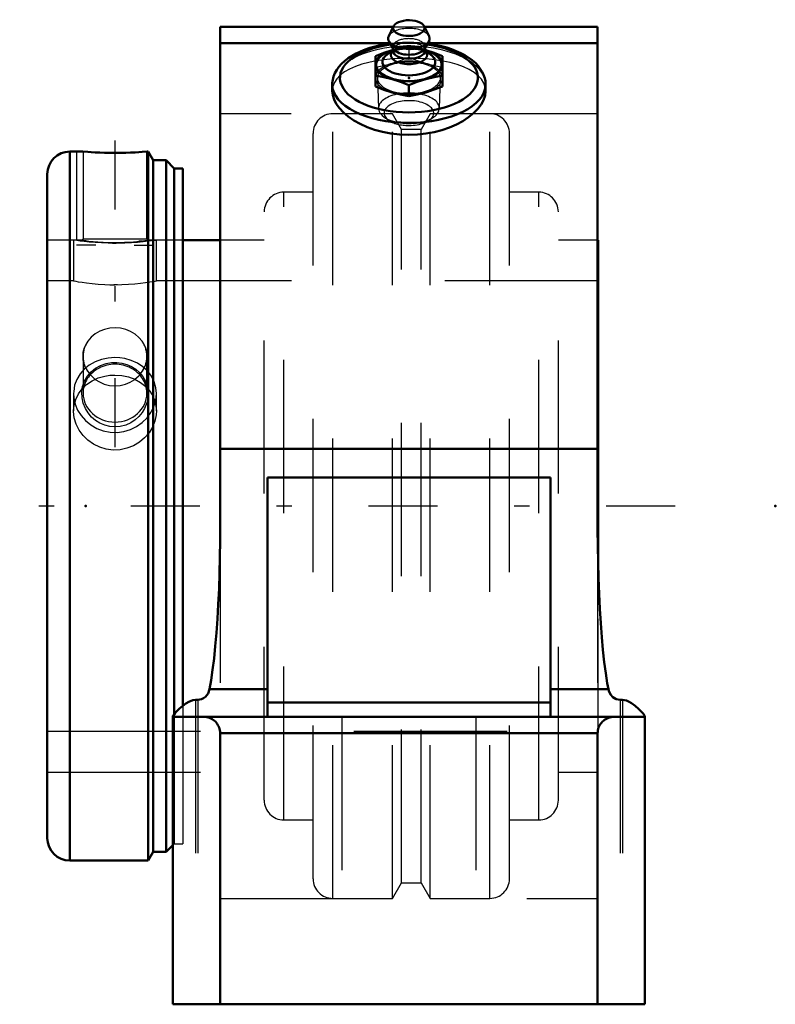
# Model space of a CAD drawing. Units: inches. Extents: x -2.54 to 2.39, y -3.25 to 3.17.
import ezdxf

# ---------------------------------------------------------------- set-up
doc = ezdxf.new("R2010")
doc.units = ezdxf.units.IN
doc.header["$MEASUREMENT"] = 0
doc.linetypes.add('Center', pattern=[1.5, 0.45, -0.5, 0.05, -0.5])
doc.linetypes.add('Dashed', pattern=[2, 1, -1])
for name, color, linetype, lineweight in [('AM_4', 7, 'Continuous', 50), ('AM_5', 3, 'Continuous', 25), ('AM_7', 7, 'Center', 25), ('AM_9', 6, 'Dashed', 25), ('ConnectionPoints', 7, 'Continuous', 50)]:
    doc.layers.add(name, color=color, linetype=linetype, lineweight=lineweight)

# ---------------------------------------------------------------- blocks, each defined once
blk = doc.blocks.new('2_2_15_16CS2i_0_in_070331_2')
at = {"layer": 'AM_4'}
for p, q in [((-2.1278, 2.3125), (-2.212, 2.3125)), ((-2.212, 2.3125), (-2.212, -2.3125)), ((-2.0947, 2.3099), (-2.1283, 2.3125)), ((-1.7064, 2.3125), (-1.74, 2.3099)), ((-1.6999, 2.3125), (-1.7071, 2.3125)), ((-1.6674, 2.2561), (-1.6999, 2.3125)), ((-1.6999, 2.3125), (-1.6999, -2.3125)), ((-1.584, 2.2561), (-1.6674, 2.2561)), ((-1.6674, 2.2561), (-1.6674, -2.2561)), ((-1.5303, 2.2024), (-1.584, 2.2561)), ((-1.584, 2.2561), (-1.584, -2.2561)), ((-1.4754, 2.2024), (-1.5303, 2.2024)), ((-1.5303, 2.2024), (-1.5303, -1.3575)), ((-1.4754, 2.2024), (-1.4754, -1.3034)), ((-2.3594, 2.1652), (-2.3594, -2.1652)), ((-1.584, -2.2561), (-1.5391, -2.2111)), ((-1.6999, -2.3125), (-1.6674, -2.2561)), ((-1.6674, -2.2561), (-1.584, -2.2561)), ((-2.212, -2.3125), (-1.6999, -2.3125))]:
    blk.add_line(p, q, dxfattribs=at)
blk.add_lwpolyline([(-1.74, 2.3099), (-1.7609, 2.3084), (-1.7862, 2.3068), (-1.8153, 2.3054), (-1.8473, 2.3042), (-1.8812, 2.3034), (-1.9162, 2.3031), (-1.9511, 2.3033), (-1.985, 2.3041), (-2.017, 2.3053), (-2.0462, 2.3067), (-2.0729, 2.3083), (-2.0947, 2.3099)], dxfattribs=at)
for centre, start, end in [((-2.212, 2.1652), 90, 180), ((-2.212, -2.1652), 180, 270)]:
    blk.add_arc(centre, 0.1473, start, end, dxfattribs=at)
at = {"layer": 'AM_5'}
for p, q in [((-2.1674, 2.3125), (-2.1674, 1.735)), ((-1.6674, 2.2561), (-1.6674, 1.735)), ((-2.0424, 1.7017), (-2.1674, 1.7017)), ((-1.7924, 1.7017), (-1.6674, 1.7017))]:
    blk.add_line(p, q, dxfattribs=at)
at = {"layer": 'AM_7'}
blk.add_line((-1.9174, 2.3841), (-1.9174, -0.089), dxfattribs=at)
at = {"layer": 'AM_9'}
for p, q in [((-2.128, 2.3122), (-2.1257, 2.3099)), ((-2.1257, 2.3099), (-2.1257, 1.7433)), ((-2.1257, 2.3099), (-2.0947, 2.3099)), ((-1.74, 2.3099), (-1.709, 2.3099)), ((-1.709, 2.3099), (-1.7068, 2.3121)), ((-1.709, 1.7433), (-1.709, 2.3099)), ((-2.1334, 1.735), (-2.3594, 1.735)), ((-2.1275, 1.7341), (-2.134, 1.735)), ((-2.1257, 1.7433), (-2.1338, 1.7353)), ((-2.1257, 1.7433), (-1.709, 1.7433)), ((-1.7011, 1.7353), (-1.709, 1.7433)), ((-1.4754, 1.735), (-1.7015, 1.735)), ((-1.7437, 1.7295), (-1.7612, 1.7275)), ((-2.1257, 0.9762), (-2.1257, 0.7368)), ((-1.709, 0.7368), (-1.709, 0.9762)), ((-2.0947, 0.8771), (-2.0781, 0.8556)), ((-1.756, 0.8562), (-1.74, 0.8771)), ((-1.4754, -1.3034), (-1.4754, -2.2024)), ((-1.5303, -1.3575), (-1.5303, -2.2024)), ((-2.3594, -1.735), (-1.4754, -1.735)), ((-1.5391, -2.2111), (-1.5303, -2.2024)), ((-1.5303, -2.2024), (-1.4754, -2.2024))]:
    blk.add_line(p, q, dxfattribs=at)
for points in [[(-2.134, 1.735), (-2.1321, 1.7347), (-2.1237, 1.7336), (-2.1083, 1.7315), (-2.0874, 1.729), (-2.0599, 1.7262), (-2.0297, 1.7236), (-1.9944, 1.7214), (-1.9603, 1.72), (-1.9236, 1.7194), (-1.89, 1.7196), (-1.8563, 1.7206), (-1.8255, 1.7222), (-1.7964, 1.7243), (-1.7757, 1.7261), (-1.7569, 1.728)], [(-1.7569, 1.728), (-1.7376, 1.7302), (-1.7219, 1.7321), (-1.7089, 1.7339), (-1.7018, 1.7348), (-1.7007, 1.735)], [(-1.74, 1.0753), (-1.7609, 1.1002), (-1.7862, 1.1216), (-1.8153, 1.1389), (-1.8473, 1.1516), (-1.8812, 1.1594), (-1.9162, 1.1622), (-1.9511, 1.1598), (-1.985, 1.1524), (-2.017, 1.1401), (-2.0462, 1.1233), (-2.0729, 1.1012), (-2.0947, 1.0753)], [(-2.0947, 1.0753), (-2.1085, 1.054), (-2.1188, 1.0312), (-2.1264, 1.0019), (-2.1282, 0.9716), (-2.1264, 0.9524)], [(-1.7088, 0.95), (-1.7084, 0.9526), (-1.7065, 0.983), (-1.7104, 1.0122), (-1.7195, 1.0403), (-1.74, 1.0753)], [(-2.1312, 0.7669), (-2.1284, 0.7803), (-2.1163, 0.8154), (-2.0977, 0.8477), (-2.0734, 0.8759), (-2.0438, 0.8997), (-2.0114, 0.9174), (-1.9757, 0.9298), (-1.9408, 0.936), (-1.9052, 0.9369), (-1.8718, 0.9327), (-1.8397, 0.9239), (-1.8094, 0.9107), (-1.782, 0.8934), (-1.7568, 0.8713), (-1.7358, 0.8459), (-1.7185, 0.8156), (-1.7069, 0.7829), (-1.7033, 0.7657)], [(-2.1264, 0.9524), (-2.1244, 0.9421), (-2.1153, 0.9135), (-2.0947, 0.8771)], [(-1.74, 0.8771), (-1.7262, 0.8992), (-1.7159, 0.9227), (-1.7088, 0.95)], [(-2.0781, 0.8556), (-2.0738, 0.8509), (-2.0485, 0.8282), (-2.0463, 0.8265)], [(-1.7876, 0.8271), (-1.7619, 0.8499), (-1.756, 0.8562)], [(-2.0463, 0.8265), (-2.0195, 0.8097), (-1.9875, 0.796), (-1.9535, 0.7875), (-1.9186, 0.7845), (-1.8837, 0.7871), (-1.8498, 0.7951), (-1.8178, 0.8084), (-1.7886, 0.8264), (-1.7876, 0.8271)], [(-1.7618, 0.5837), (-1.7859, 0.562), (-1.8131, 0.5438), (-1.8467, 0.5284), (-1.8827, 0.519), (-1.9174, 0.5161), (-1.952, 0.519), (-1.9845, 0.5272), (-2.0152, 0.5403), (-2.0441, 0.5583), (-2.0696, 0.5803), (-2.0926, 0.6074), (-2.1108, 0.6373), (-2.1246, 0.6715), (-2.1323, 0.7068), (-2.1337, 0.7439), (-2.1312, 0.7669)], [(-1.7033, 0.7657), (-1.7012, 0.7469), (-1.702, 0.7102), (-1.7097, 0.673), (-1.724, 0.6372), (-1.7408, 0.6093), (-1.7618, 0.5837)]]:
    blk.add_lwpolyline(points, dxfattribs=at)
for centre, major_axis, start_param, end_param in [((-1.9174, 0.9762), (0.2084, 0), 2.589287, 3.141593), ((-1.9174, 0.9762), (0.2083, 0), 0, 0.552306), ((-1.9174, 0.9762), (0.2084, 0), 3.141593, 3.693899), ((-1.9174, 0.9762), (0.2083, 0), 5.730879, 6.283185), ((-1.9174, 0.7368), (0.2084, 0), 0, 3.141593), ((-1.9174, 0.7368), (0.2084, 0), 3.141593, 6.283185)]:
    blk.add_ellipse(centre, major_axis=major_axis, ratio=0.906308, start_param=start_param, end_param=end_param, dxfattribs=at)
blk = doc.blocks.new('3_070026i_0_in_070331_2')
at = {"layer": 'AM_4'}
for p, q in [((-1.2312, 1.735), (-1.4754, 1.735)), ((1.2344, 1.735), (1.2313, 1.735)), ((1.2344, -0.4048), (1.2344, 1.735))]:
    blk.add_line(p, q, dxfattribs=at)
at = {"layer": 'AM_9'}
for p, q in [((-0.1078, 2.5591), (-0.4971, 2.5591)), ((-0.4971, -2.5591), (-0.4971, 2.5591)), ((-0.0487, 2.4567), (-0.1078, 2.5591)), ((-0.1078, -2.5591), (-0.1078, 2.5591)), ((0.1385, 2.5591), (0.0794, 2.4567)), ((0.5279, 2.5591), (0.1385, 2.5591)), ((0.1385, -2.5591), (0.1385, 2.5591)), ((0.5279, -2.5591), (0.5279, 2.5591)), ((0.0794, 2.4567), (-0.0487, 2.4567)), ((-0.0487, -2.4567), (-0.0487, 2.4567)), ((0.0794, -2.4567), (0.0794, 2.4567)), ((-0.6253, -2.4309), (-0.6253, 2.4309)), ((0.656, -2.4309), (0.656, 2.4309)), ((-0.6253, 2.0472), (-0.816, 2.0472)), ((-0.816, -2.0472), (-0.816, 2.0472)), ((0.8467, 2.0472), (0.656, 2.0472)), ((0.8467, -2.0472), (0.8467, 2.0472)), ((-0.9441, -1.9191), (-0.9441, 1.9191)), ((0.9749, -1.9191), (0.9749, 1.9191)), ((-2.1874, 1.735), (-2.3594, 1.735)), ((-2.1874, 1.735), (-2.1874, 1.4687)), ((-1.662, 1.7328), (-1.6474, 1.735)), ((-1.6474, 1.4687), (-1.6474, 1.735)), ((-1.4754, 1.735), (-1.6474, 1.735)), ((-0.9441, 1.735), (-1.2312, 1.735)), ((1.2313, 1.735), (0.9749, 1.735)), ((-1.9333, 1.7139), (-1.9093, 1.7139)), ((-2.1874, 1.4687), (-2.3594, 1.4687)), ((-2.1848, 1.4683), (-2.1874, 1.4687)), ((-1.9008, 1.4438), (-1.9244, 1.4437)), ((1.2344, 1.4687), (-1.6474, 1.4687)), ((-2.1874, 0.7332), (-2.1874, 0.6207)), ((-1.6474, 0.6206), (-1.6474, 0.7332)), ((1.2344, -1.735), (1.2344, -0.4048)), ((-2.3594, -1.4688), (1.2344, -1.4688)), ((-2.3594, -1.735), (-0.9441, -1.735)), ((0.9749, -1.735), (1.2344, -1.735)), ((-0.816, -2.0472), (-0.6253, -2.0472)), ((0.656, -2.0472), (0.8467, -2.0472)), ((-0.1078, -2.5591), (-0.0487, -2.4567)), ((-0.0487, -2.4567), (0.0794, -2.4567)), ((0.0794, -2.4567), (0.1385, -2.5591)), ((-0.4971, -2.5591), (-0.1078, -2.5591)), ((0.1385, -2.5591), (0.5279, -2.5591))]:
    blk.add_line(p, q, dxfattribs=at)
for points in [[(-1.9174, 1.7139), (-1.9618, 1.7144), (-2.0061, 1.7162), (-2.0468, 1.7187), (-2.0849, 1.722), (-2.1175, 1.7255), (-2.1454, 1.729), (-2.1662, 1.7318), (-2.1805, 1.7339), (-2.1869, 1.7349), (-2.1874, 1.735)], [(-1.6474, 1.735), (-1.6507, 1.7345), (-1.6616, 1.7328), (-1.6792, 1.7303), (-1.7039, 1.7271), (-1.7342, 1.7236), (-1.7705, 1.7201), (-1.8102, 1.7172), (-1.8541, 1.715), (-1.8853, 1.7142), (-1.9174, 1.7139)], [(-2.1874, 1.4687), (-2.1844, 1.4682), (-2.1739, 1.4663), (-2.1567, 1.4634), (-2.1325, 1.4597), (-2.1027, 1.4556), (-2.0667, 1.4514), (-2.0272, 1.4479), (-1.9833, 1.4452), (-1.9509, 1.4441), (-1.9174, 1.4437)], [(-1.9174, 1.4437), (-1.8731, 1.4444), (-1.8289, 1.4464), (-1.7883, 1.4495), (-1.7503, 1.4533), (-1.7176, 1.4575), (-1.6897, 1.4616), (-1.6687, 1.465), (-1.6544, 1.4675), (-1.6479, 1.4687), (-1.6474, 1.4687)], [(-1.9174, 0.969), (-1.9624, 0.9658), (-2.0061, 0.9564), (-2.0473, 0.9409), (-2.0849, 0.9197), (-2.118, 0.893), (-2.1454, 0.8617), (-2.1665, 0.8262), (-2.1805, 0.7877), (-2.1869, 0.7474), (-2.1874, 0.7333)], [(-1.6474, 0.7332), (-1.6508, 0.7717), (-1.6616, 0.8107), (-1.6795, 0.847), (-1.7039, 0.8798), (-1.7347, 0.9085), (-1.7705, 0.9323), (-1.8108, 0.9505), (-1.8541, 0.9627), (-1.8855, 0.9674), (-1.9174, 0.969)], [(-2.1874, 0.6207), (-2.1843, 0.6572), (-2.1739, 0.696), (-2.1564, 0.7321), (-2.1325, 0.7648), (-2.1022, 0.7935), (-2.0667, 0.8173), (-2.0266, 0.8357), (-1.9833, 0.8481), (-1.9506, 0.8531), (-1.9174, 0.8548)], [(-1.9174, 0.8548), (-1.8725, 0.8517), (-1.8289, 0.8425), (-1.7878, 0.8273), (-1.7503, 0.8065), (-1.7172, 0.7802), (-1.6897, 0.7492), (-1.6685, 0.714), (-1.6544, 0.6756), (-1.6479, 0.6354), (-1.6474, 0.6207)], [(-2.1874, 0.7333), (-2.1857, 0.7062), (-2.18, 0.6759)], [(-1.6543, 0.6775), (-1.6516, 0.6898), (-1.6474, 0.7312), (-1.6474, 0.7332)], [(-2.18, 0.6759), (-2.1771, 0.6657), (-2.1612, 0.6266), (-2.1386, 0.59), (-2.1098, 0.5572), (-2.0752, 0.5289), (-2.0362, 0.5063), (-1.9936, 0.4903), (-1.9489, 0.4814), (-1.9037, 0.48), (-1.8589, 0.4858), (-1.816, 0.4988), (-1.776, 0.5183), (-1.7396, 0.5441), (-1.7082, 0.575), (-1.6825, 0.6105), (-1.6634, 0.6492), (-1.6543, 0.6775)], [(-1.6474, 0.6207), (-1.6489, 0.5942), (-1.6575, 0.5538), (-1.6731, 0.5147), (-1.6955, 0.4779), (-1.724, 0.4448), (-1.7584, 0.4161), (-1.7974, 0.393), (-1.8399, 0.3767), (-1.8846, 0.3674), (-1.9297, 0.3657), (-1.9744, 0.3714), (-2.0172, 0.3842), (-2.0571, 0.4036), (-2.0936, 0.4293), (-2.1252, 0.4602), (-2.1512, 0.4958), (-2.1707, 0.5347), (-2.1828, 0.5754), (-2.1873, 0.6169), (-2.1874, 0.6207)]]:
    blk.add_lwpolyline(points, dxfattribs=at)
for centre, start, end in [((-0.4971, 2.4309), 90, 180), ((0.5279, 2.4309), 0, 90), ((-0.816, 1.9191), 90, 180), ((0.8467, 1.9191), 0, 90), ((-0.816, -1.9191), 180, 270), ((0.8467, -1.9191), 270, 0), ((-0.4971, -2.4309), 180, 270), ((0.5279, -2.4309), 270, 0)]:
    blk.add_arc(centre, 0.1281, start, end, dxfattribs=at)
blk = doc.blocks.new('4_405015E_Inch_0_in_070331_2')
at = {"layer": 'AM_4'}
for p, q in [((-0.0998, 3.1297), (-0.1313, 3.0642)), ((0.1313, 3.0642), (0.0998, 3.1297)), ((-0.1293, 3.0289), (-0.1005, 2.9813)), ((0.1005, 2.9813), (0.1293, 3.0289)), ((-0.1098, 2.9676), (-0.1418, 2.9445)), ((-0.105, 2.9771), (-0.1151, 2.9572)), ((-0.106, 2.9752), (-0.1094, 2.9743)), ((-0.105, 2.9887), (-0.105, 2.9705)), ((0.105, 2.9705), (0.105, 2.9887)), ((0.1151, 2.9572), (0.105, 2.9771)), ((0.1094, 2.9743), (0.106, 2.9752)), ((0.1418, 2.9445), (0.1098, 2.9676)), ((-0.2187, 2.9348), (-0.2187, 2.7376)), ((0.2188, 2.9348), (0.2188, 2.7376)), ((0, 2.7454), (0, 2.6745))]:
    blk.add_line(p, q, dxfattribs=at)
for points in [[(-0.1094, 2.9743), (-0.1641, 2.9564), (-0.2187, 2.9348)], [(0.2188, 2.9348), (0.1643, 2.9563), (0.1094, 2.9743)], [(-0.2187, 2.8085), (-0.1643, 2.7986), (-0.1094, 2.7848)], [(-0.1094, 2.7848), (-0.0547, 2.767), (0, 2.7454)], [(0, 2.7454), (0.0544, 2.7669), (0.1094, 2.7848)], [(0.1094, 2.7848), (0.1641, 2.7985), (0.2188, 2.8085)], [(-0.1094, 2.6982), (-0.1641, 2.7161), (-0.2187, 2.7376)], [(0, 2.6745), (-0.0544, 2.6844), (-0.1094, 2.6982)], [(0.1094, 2.6982), (0.0547, 2.6845), (0, 2.6745)], [(0.2188, 2.7376), (0.1643, 2.7162), (0.1094, 2.6982)]]:
    blk.add_lwpolyline(points, dxfattribs=at)
for centre, major_axis, start_param, end_param in [((0, 3.1177), (0.1027, 0), 0.235434, 4.712389), ((0, 3.1177), (0.1027, 0), 4.712389, 6.518619), ((0, 3.0484), (0.135, 0), 2.906159, 3.434435), ((0, 3.0484), (0.135, 0), 3.434435, 6.518619), ((0, 2.8795), (0.2137, 0), 2.098621, 4.712389), ((0, 2.8795), (0.2187, 0), 2.094395, 4.18879), ((0, 2.9425), (0.1188, 0), 2.89156, 4.712389), ((0, 2.8795), (0.2187, 0), 4.18879, 7.34843), ((0, 2.8795), (0.2188, 0), -4.206837, -4.18879), ((0, 2.9705), (0.105, 0), 3.141593, 4.712389), ((0, 2.9964), (0.105, 0), 3.434435, 4.712389), ((0, 2.9964), (0.105, 0), 4.712389, 5.990343), ((0, 2.8795), (0.2137, 0), 4.712389, 7.326157), ((0, 2.9705), (0.105, 0), 4.712389, 6.283185), ((0, 2.9425), (0.1188, 0), 4.712389, 6.533218), ((0, 2.8954), (0.1725, 0), 2.535448, 4.712389), ((0, 2.8954), (0.1725, 0), 4.712389, 6.88933)]:
    blk.add_ellipse(centre, major_axis=major_axis, ratio=0.5, start_param=start_param, end_param=end_param, dxfattribs=at)
at = {"layer": 'AM_9'}
for p, q in [((-0.0977, 2.9764), (-0.1098, 2.9676)), ((-0.0982, 2.9774), (-0.106, 2.9752)), ((-0.105, 2.9964), (-0.105, 2.9887)), ((-0.1018, 2.9834), (-0.105, 2.9771)), ((0, 2.998), (0, 2.9271)), ((0.1098, 2.9676), (0.0977, 2.9764)), ((0.106, 2.9752), (0.0982, 2.9774)), ((0.105, 2.9771), (0.1018, 2.9834)), ((0.105, 2.9887), (0.105, 2.9964)), ((-0.2057, 2.7911), (-0.1986, 2.5934)), ((0.1986, 2.5934), (0.2057, 2.7911)), ((-0.1622, 2.5379), (-0.1322, 2.5167)), ((0.1322, 2.5167), (0.1622, 2.5379))]:
    blk.add_line(p, q, dxfattribs=at)
for points in [[(0, 2.998), (-0.0544, 2.988), (-0.0982, 2.9774)], [(0.0982, 2.9774), (0.0547, 2.988), (0, 2.998)], [(-0.1094, 2.8877), (-0.0547, 2.9055), (0, 2.9271)], [(0, 2.9271), (0.0544, 2.9056), (0.1094, 2.8877)], [(-0.2187, 2.8639), (-0.1643, 2.8739), (-0.1094, 2.8877)], [(0.1094, 2.8877), (0.1641, 2.8739), (0.2188, 2.8639)]]:
    blk.add_lwpolyline(points, dxfattribs=at)
for centre, major_axis, start_param, end_param in [((0, 3.0484), (0.135, 0), 0.235434, 2.906159), ((0, 2.9964), (0.105, 0), 0, 3.434435), ((0, 2.9705), (0.105, 0), 0.250033, 3.141593), ((0, 2.8954), (0.1725, 0), 0.606145, 2.535448), ((0, 2.9425), (0.1188, 0), 2.535448, 2.89156), ((0, 2.8795), (0.2137, 0), -4.217356, -4.184565), ((0, 2.8795), (0.2187, 0), 1.065245, 2.076348), ((0, 2.8795), (0.2137, 0), 1.057297, 2.065829), ((0, 2.9425), (0.1188, 0), 0.250033, 2.535448), ((0, 2.9964), (0.105, 0), 5.990343, 6.283185), ((0, 2.9705), (0.105, 0), 0, 0.250033), ((0, 2.8795), (0.2137, 0), 1.042972, 1.057297), ((0, 2.7929), (0.2058, 0), 4.712389, 9.442822), ((0, 2.7929), (0.2187, 0), 1.047198, 2.094395), ((0, 2.7929), (0.2188, 0), 2.094395, 3.141593), ((0, 2.7929), (0.2187, 0), 4.18879, 7.330383), ((0, 2.7929), (0.2188, 0), 3.141593, 4.18879), ((0, 2.7929), (0.2058, 0), 3.159637, 4.712389), ((0, 2.5952), (0.1986, 0), 4.712389, 9.442822), ((0, 2.5634), (0.1619, 0), 4.712389, 10.040258), ((0, 2.5952), (0.1986, 0), 3.159637, 4.712389), ((0, 2.5634), (0.1619, 0), 3.757072, 4.712389)]:
    blk.add_ellipse(centre, major_axis=major_axis, ratio=0.5, start_param=start_param, end_param=end_param, dxfattribs=at)
blk = doc.blocks.new('5_070331H_0_in_070331_2')
at = {"layer": 'AM_4'}
for p, q in [((-1.2312, 3.125), (-0.1021, 3.125)), ((-1.2312, 3.125), (-1.2312, -0.154)), ((0.1021, 3.125), (1.2312, 3.125)), ((1.2312, -0.154), (1.2312, 3.125)), ((-1.2312, 3.0185), (-0.123, 3.0185)), ((0.123, 3.0185), (1.2312, 3.0185)), ((-0.5, 2.7496), (-0.5, 2.7063)), ((0.5, 2.7063), (0.5, 2.7496)), ((0.5, 2.7482), (0.5, 2.7496)), ((-1.2312, 0.3725), (1.2312, 0.3725)), ((-0.9234, -1.375), (-0.9234, 0.1869)), ((0.9234, 0.1869), (-0.9234, 0.1869)), ((0.9234, -1.375), (0.9234, 0.1869)), ((-1.3011, -1.1943), (-0.9234, -1.1943)), ((0.9234, -1.1943), (1.3011, -1.1943)), ((-1.3925, -1.2645), (-1.3778, -1.2645)), ((-0.9234, -1.2812), (0.9234, -1.2812)), ((1.3778, -1.2645), (1.3925, -1.2645)), ((-1.5391, -1.3719), (-1.5391, -3.25)), ((-1.5391, -1.375), (1.5391, -1.375)), ((1.5391, -1.3719), (1.5391, -3.25)), ((-1.2312, -1.4812), (1.2312, -1.4812)), ((-1.2312, -1.4812), (-1.2312, -3.25)), ((1.2312, -1.4812), (1.2312, -3.25)), ((-1.5391, -3.25), (1.5391, -3.25))]:
    blk.add_line(p, q, dxfattribs=at)
for points in [[(-0.1219, 3.0167), (-0.1514, 3.0123), (-0.1866, 3.0056), (-0.2208, 2.9975), (-0.2539, 2.988), (-0.2856, 2.9772), (-0.3159, 2.965), (-0.3444, 2.9515), (-0.3712, 2.9367), (-0.396, 2.9206), (-0.4186, 2.9032), (-0.4388, 2.8846), (-0.4564, 2.865), (-0.4711, 2.8445), (-0.4829, 2.8233), (-0.4915, 2.8018), (-0.4971, 2.7801), (-0.4998, 2.7585), (-0.5, 2.7496)], [(0.5, 2.7496), (0.4986, 2.771), (0.4944, 2.792), (0.4876, 2.8126), (0.478, 2.8328), (0.4658, 2.8525), (0.4509, 2.8716), (0.4333, 2.8901), (0.413, 2.9078), (0.3903, 2.9245), (0.3652, 2.9402), (0.3381, 2.9547), (0.3091, 2.9679), (0.2785, 2.9798), (0.2464, 2.9903), (0.2129, 2.9995), (0.1784, 3.0073), (0.1429, 3.0136), (0.1219, 3.0167)], [(-0.5, 2.7063), (-0.4974, 2.6805), (-0.4886, 2.6518), (-0.4739, 2.6231), (-0.4533, 2.5947), (-0.427, 2.5669), (-0.3957, 2.5405), (-0.359, 2.5155), (-0.3178, 2.4926), (-0.2727, 2.4723), (-0.2237, 2.4549), (-0.1718, 2.4409), (-0.1178, 2.4305), (-0.0593, 2.4237), (0, 2.4215)], [(0, 2.4215), (0.0556, 2.4235), (0.1108, 2.4294), (0.1643, 2.4391), (0.2157, 2.4525), (0.2646, 2.4692), (0.3101, 2.4888), (0.3519, 2.5112), (0.3895, 2.536), (0.4222, 2.5624), (0.4496, 2.5904), (0.4714, 2.6192), (0.4872, 2.6484), (0.4967, 2.6773), (0.5, 2.7058), (0.5, 2.7063)], [(-1.3011, -1.1943), (-1.2905, -1.1346), (-1.2806, -1.0674), (-1.2714, -0.9933), (-1.263, -0.9129), (-1.2555, -0.8266), (-1.2489, -0.7352), (-1.2433, -0.6394), (-1.2388, -0.5399), (-1.2353, -0.4375), (-1.2328, -0.3329), (-1.2315, -0.227), (-1.2312, -0.154)], [(1.2312, -0.154), (1.2318, -0.2604), (1.2335, -0.366), (1.2362, -0.47), (1.2401, -0.5716), (1.245, -0.67), (1.2509, -0.7645), (1.2578, -0.8543), (1.2655, -0.9388), (1.2742, -1.0174), (1.2836, -1.0893), (1.2938, -1.1542), (1.3011, -1.1943)], [(-1.3011, -1.1943), (-1.3105, -1.2222), (-1.328, -1.2454), (-1.3394, -1.2539), (-1.3524, -1.2601), (-1.3778, -1.2645)], [(1.3778, -1.2645), (1.3525, -1.2601), (1.3306, -1.2476), (1.3149, -1.2298), (1.3037, -1.205), (1.3011, -1.1943)], [(-1.5391, -1.3719), (-1.5373, -1.3666), (-1.5323, -1.359), (-1.5245, -1.3495), (-1.5144, -1.3385), (-1.4967, -1.3212), (-1.4751, -1.3025), (-1.4563, -1.2884), (-1.4354, -1.2759), (-1.409, -1.2663), (-1.3925, -1.2645)], [(1.3925, -1.2645), (1.4187, -1.2689), (1.4359, -1.2762), (1.4516, -1.2853), (1.4762, -1.3033), (1.4974, -1.3218), (1.5157, -1.3398), (1.5295, -1.3554), (1.5355, -1.3635), (1.5387, -1.3697), (1.5391, -1.3719)], [(-1.3375, -1.375), (-1.3282, -1.3754), (-1.319, -1.3766), (-1.31, -1.3786), (-1.3012, -1.3814), (-1.2926, -1.385), (-1.2844, -1.3892), (-1.2766, -1.3942), (-1.2692, -1.3999), (-1.2624, -1.4061), (-1.2561, -1.413), (-1.2505, -1.4203), (-1.2455, -1.4281), (-1.2412, -1.4363), (-1.2377, -1.4449), (-1.2349, -1.4538), (-1.2329, -1.4628), (-1.2317, -1.472), (-1.2312, -1.4812)], [(1.2312, -1.4812), (1.2317, -1.472), (1.2329, -1.4628), (1.2349, -1.4538), (1.2377, -1.4449), (1.2412, -1.4363), (1.2455, -1.4281), (1.2505, -1.4203), (1.2561, -1.413), (1.2624, -1.4061), (1.2692, -1.3999), (1.2766, -1.3942), (1.2844, -1.3892), (1.2926, -1.385), (1.3012, -1.3814), (1.31, -1.3786), (1.319, -1.3766), (1.3282, -1.3754), (1.3375, -1.375)]]:
    blk.add_lwpolyline(points, dxfattribs=at)
for centre, major_axis, start_param, end_param in [((0, 2.7929), (-0.45, 0), 4.97745, 10.730513), ((0, 2.7496), (-0.5, 0), 0.000054, 3.13717)]:
    blk.add_ellipse(centre, major_axis=major_axis, ratio=0.5, start_param=start_param, end_param=end_param, dxfattribs=at)
at = {"layer": 'AM_7'}
blk.add_line((1.7364, 0), (-2.5391, 0), dxfattribs=at)
at = {"layer": 'AM_9'}
for p, q in [((-0.1021, 3.125), (0.1021, 3.125)), ((-0.123, 3.0185), (0.123, 3.0185)), ((1.2312, 2.5591), (-1.2312, 2.5591)), ((-1.2312, -0.154), (-1.2312, -1.4812)), ((1.2312, -0.154), (1.2312, -1.4812)), ((-1.3925, -1.2645), (-1.3925, -3.25)), ((-1.3778, -1.2645), (-1.3778, -3.25)), ((1.3778, -1.2645), (1.3778, -3.25)), ((1.3925, -1.2645), (1.3925, -3.25)), ((-0.4375, -1.375), (-0.4375, -3.25)), ((0.4375, -1.375), (0.4375, -3.25)), ((-1.2312, -2.5591), (1.2312, -2.5591))]:
    blk.add_line(p, q, dxfattribs=at)
for points in [[(0.1219, 3.0167), (0.1067, 3.0186), (0.07, 3.022), (0.0328, 3.0241), (-0.0044, 3.0246), (-0.0417, 3.0237), (-0.0787, 3.0213), (-0.1154, 3.0175), (-0.1219, 3.0167)], [(-0.0297, 2.9211), (-0.0528, 2.9204), (-0.1079, 2.9172), (-0.1612, 2.9117), (-0.2127, 2.904), (-0.2614, 2.8942), (-0.3072, 2.8819), (-0.3493, 2.8674), (-0.387, 2.8507), (-0.4201, 2.8316), (-0.448, 2.8104), (-0.4702, 2.7874), (-0.4863, 2.7626), (-0.4963, 2.7362), (-0.5, 2.7087), (-0.5, 2.7063)], [(0.0325, 2.9211), (0.003, 2.9215), (-0.0297, 2.9211)], [(0.5, 2.7063), (0.497, 2.7333), (0.4878, 2.7594), (0.4726, 2.7841), (0.4517, 2.8071), (0.4251, 2.8283), (0.3932, 2.8475), (0.3565, 2.8645), (0.315, 2.8795), (0.2693, 2.8923), (0.2203, 2.9027), (0.1684, 2.9108), (0.1142, 2.9167), (0.0587, 2.9202), (0.0325, 2.9211)]]:
    blk.add_lwpolyline(points, dxfattribs=at)
for centre, major_axis, start_param, end_param in [((0, 2.7929), (-0.45, 0), 4.447328, 4.97745), ((0, 2.7496), (-0.5, 0), 3.141593, 6.283239)]:
    blk.add_ellipse(centre, major_axis=major_axis, ratio=0.5, start_param=start_param, end_param=end_param, dxfattribs=at)
blk = doc.blocks.new('1_070331_2')
for name in ['4_405015E_Inch_0_in_070331_2', '5_070331H_0_in_070331_2', '3_070026i_0_in_070331_2', '2_2_15_16CS2i_0_in_070331_2']:
    blk.add_blockref(name, (0, 0))

msp = doc.modelspace()

# ---------------------------------------------------------------- linework, layer by layer
at = {"layer": 'ConnectionPoints'}
for p in [(0, 2.7929, 1.6125), (0, 2.7929, 1.6125), (-2.3594, 0), (-2.3594, 0), (-2.3594, 0), (-2.1094, 0), (2.3901, 0)]:
    msp.add_point(p, dxfattribs=at)

# ---------------------------------------------------------------- block references
msp.add_blockref('1_070331_2', (0, 0))

doc.saveas('drawing.dxf')
